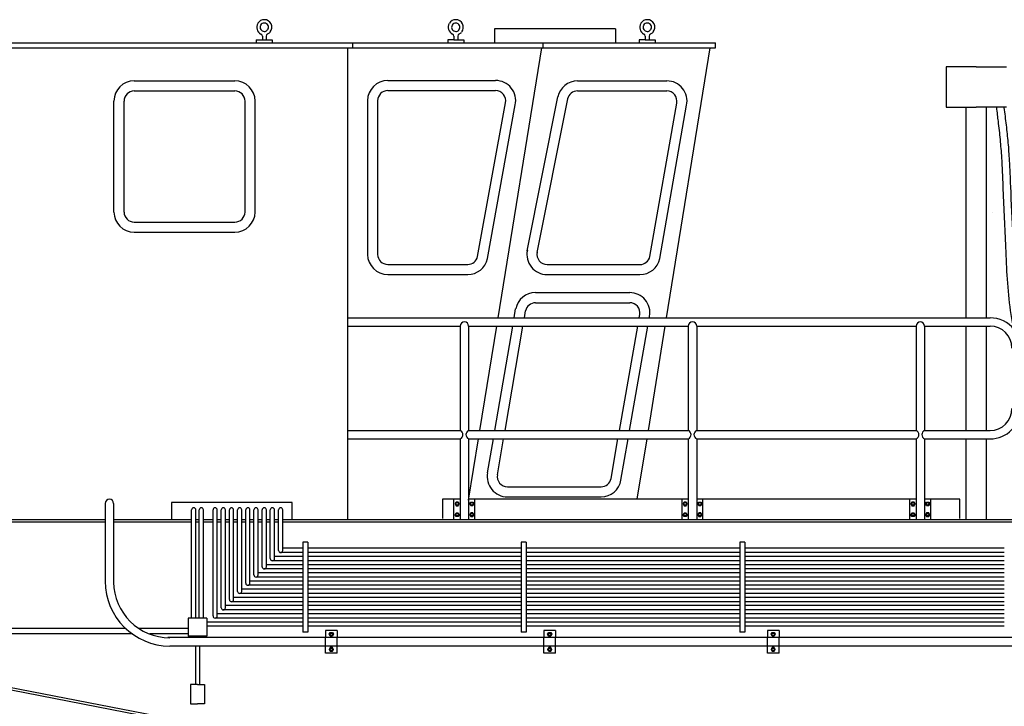
# Model space of a CAD drawing. Extents: x -112 to 5484, y -1460 to 2169.
# Drawn here: x 1782 to 1978, y 126 to 262 of the extents above; entities that cross this region are included whole.
import ezdxf

# ---------------------------------------------------------------- set-up
doc = ezdxf.new("R2010")
doc.units = 0
doc.header["$LTSCALE"] = 10
doc.header["$MEASUREMENT"] = 0
for name, color, linetype in [('BODY-U', 212, 'CONTINUOUS'), ('CABIN', 220, 'CONTINUOUS'), ('CONSTRUCTION', 5, 'CONTINUOUS'), ('PIPE', 7, 'CONTINUOUS'), ('RAILING', 7, 'CONTINUOUS'), ('TRAIN-LINE', 3, 'CONTINUOUS')]:
    doc.layers.add(name, color=color, linetype=linetype)

msp = doc.modelspace()

# ---------------------------------------------------------------- linework, layer by layer
at = {"layer": 'BODY-U'}
for p, q in [((1966.04, 252.93), (1966.04, 248.97)), ((1972.04, 252.93), (1966.04, 252.93)), ((1972.04, 252.93), (1978.04, 252.93)), ((1966.04, 248.97), (1966.04, 244.97)), ((1966.04, 244.97), (1972.04, 244.97)), ((1970.04, 203.19), (1970.04, 244.97)), ((1978.04, 244.97), (1972.04, 244.97)), ((1974.04, 203.19), (1974.04, 244.97)), ((1970.04, 180.85), (1970.04, 201.53)), ((1974.04, 180.85), (1974.04, 201.53)), ((1970.04, 163.22), (1970.04, 179.19)), ((1974.04, 163.22), (1974.04, 179.19)), ((1869.66, 167.22), (1866.11, 167.22)), ((1866.11, 167.22), (1866.11, 163.39)), ((1914.91, 167.22), (1871.32, 167.22)), ((1960.11, 167.22), (1916.57, 167.22)), ((1968.81, 167.22), (1961.77, 167.22)), ((1968.81, 163.39), (1968.81, 167.22)), ((1664.2, 163.22), (1799.21, 163.22)), ((1664.2, 162.72), (1799.21, 162.72)), ((1800.87, 163.22), (1816.36, 163.22)), ((1800.87, 162.72), (1816.36, 162.72)), ((1817.2, 163.22), (1817.86, 163.22)), ((1817.2, 162.72), (1817.86, 162.72)), ((1818.7, 163.22), (1818.97, 163.22)), ((1818.7, 163.22), (1820.6, 163.22)), ((1818.7, 162.72), (1818.97, 162.72)), ((1818.7, 162.72), (1820.6, 162.72)), ((1821.44, 163.22), (1822.22, 163.22)), ((1821.44, 162.72), (1822.22, 162.72)), ((1823.06, 163.22), (1823.85, 163.22)), ((1823.06, 162.72), (1823.85, 162.72)), ((1824.69, 163.22), (1825.47, 163.22)), ((1824.69, 162.72), (1825.47, 162.72)), ((1826.31, 163.22), (1827.1, 163.22)), ((1826.31, 162.72), (1827.1, 162.72)), ((1827.94, 163.22), (1828.72, 163.22)), ((1827.94, 162.72), (1828.72, 162.72)), ((1829.56, 163.22), (1830.35, 163.22)), ((1829.56, 162.72), (1830.35, 162.72)), ((1831.19, 163.22), (1831.97, 163.22)), ((1831.19, 162.72), (1831.97, 162.72)), ((1832.81, 163.22), (1833.6, 163.22)), ((1832.81, 162.72), (1833.6, 162.72)), ((1834.44, 163.22), (1968.81, 163.22)), ((1834.44, 162.72), (1997.39, 162.72)), ((1968.81, 163.22), (2325.36, 163.22)), ((1968.81, 162.72), (2325.36, 162.72)), ((1838.41, 158.69), (1838.41, 140.83)), ((1839.41, 158.69), (1838.41, 158.69)), ((1839.41, 158.69), (1839.41, 140.83)), ((1881.74, 158.69), (1881.74, 140.83)), ((1882.74, 158.69), (1881.74, 158.69)), ((1882.74, 158.69), (1882.74, 140.83)), ((1925.1, 158.69), (1925.1, 140.83)), ((1926.1, 158.69), (1925.1, 158.69)), ((1926.1, 158.69), (1926.1, 140.83)), ((1839.41, 140.83), (1838.41, 140.83)), ((1882.74, 140.83), (1881.74, 140.83)), ((1926.1, 140.83), (1925.1, 140.83)), ((1745.27, 136.22), (2045.46, 78.14)), ((1745.37, 136.71), (2045.51, 78.64))]:
    msp.add_line(p, q, dxfattribs=at)
at = {"layer": 'CABIN'}
for p, q in [((1900.46, 260.49), (1876.46, 260.49)), ((1876.46, 260.49), (1876.46, 257.72)), ((1900.46, 260.49), (1900.46, 257.72)), ((1829.18, 258.28), (1832.37, 258.28)), ((1829.18, 258.28), (1829.18, 257.72)), ((1830.39, 259.01), (1830.39, 258.28)), ((1831.16, 259.01), (1831.16, 258.28)), ((1832.37, 258.28), (1832.37, 257.72)), ((1867.17, 258.28), (1867.17, 257.72)), ((1868.38, 258.28), (1867.17, 258.28)), ((1868.38, 259.01), (1868.38, 258.28)), ((1868.38, 258.28), (1870.36, 258.28)), ((1869.15, 259.01), (1869.15, 258.28)), ((1870.36, 258.28), (1870.36, 257.72)), ((1906.37, 258.28), (1905.16, 258.28)), ((1905.16, 258.28), (1905.16, 257.72)), ((1906.37, 259.01), (1906.37, 258.28)), ((1906.37, 258.28), (1908.35, 258.28)), ((1907.14, 259.01), (1907.14, 258.28)), ((1908.35, 258.28), (1908.35, 257.72)), ((1668.11, 257.72), (1920.29, 257.72)), ((1668.11, 256.72), (1920.29, 256.72)), ((1847.27, 256.72), (1847.27, 163.22)), ((1848.27, 257.72), (1848.27, 256.72)), ((1877.17, 203.19), (1885.83, 256.72)), ((1886.08, 256.72), (1886.08, 257.72)), ((1910.61, 203.19), (1919.27, 256.72)), ((1920.29, 256.72), (1920.29, 257.72)), ((1804.95, 250.17), (1824.95, 250.17)), ((1855.27, 250.24), (1876.67, 250.24)), ((1892.92, 250.17), (1910.65, 250.17)), ((1804.95, 248.17), (1824.95, 248.17)), ((1855.27, 248.24), (1876.67, 248.24)), ((1892.92, 248.17), (1910.65, 248.17)), ((1800.95, 224.17), (1800.95, 246.17)), ((1802.95, 224.17), (1802.95, 246.17)), ((1826.95, 224.17), (1826.95, 246.17)), ((1828.95, 224.17), (1828.95, 246.17)), ((1851.27, 246.24), (1851.27, 215.77)), ((1853.27, 246.24), (1853.27, 215.77)), ((1882.95, 216.49), (1889.01, 247)), ((1884.91, 216.13), (1890.97, 246.59)), ((1873.09, 215.35), (1878.62, 245.82)), ((1875.05, 214.93), (1880.58, 245.4)), ((1907.28, 215.35), (1912.6, 245.75)), ((1909.23, 214.93), (1914.56, 245.33)), ((1804.95, 222.17), (1824.95, 222.17)), ((1804.95, 220.17), (1824.95, 220.17)), ((1855.27, 213.77), (1871.14, 213.77)), ((1886.88, 213.76), (1905.32, 213.76)), ((1855.27, 211.77), (1871.14, 211.77)), ((1886.88, 211.76), (1905.32, 211.76)), ((1884.58, 208.18), (1903.29, 208.18)), ((1884.58, 206.18), (1903.29, 206.18)), ((1880.35, 203.19), (1880.65, 204.96)), ((1882.38, 203.19), (1882.62, 204.57)), ((1905.15, 203.19), (1905.26, 203.84)), ((1907.18, 203.19), (1907.23, 203.49)), ((1873.55, 180.85), (1876.9, 201.53)), ((1876.52, 180.85), (1880.07, 201.53)), ((1878.55, 180.85), (1882.1, 201.53)), ((1901.23, 180.85), (1904.86, 201.53)), ((1903.26, 180.85), (1906.89, 201.53)), ((1906.99, 180.85), (1910.34, 201.53)), ((1871.32, 167.06), (1873.28, 179.19)), ((1875.09, 172.47), (1876.24, 179.19)), ((1877.05, 172.08), (1878.27, 179.19)), ((1899.57, 171.35), (1900.94, 179.19)), ((1901.54, 171), (1902.97, 179.19)), ((1904.78, 167.22), (1906.72, 179.19)), ((1879.01, 169.69), (1897.6, 169.69)), ((1812.36, 166.59), (1812.36, 163.22)), ((1836.29, 166.59), (1812.36, 166.59)), ((1836.29, 163.22), (1836.29, 166.59)), ((1879.01, 167.69), (1897.6, 167.69))]:
    msp.add_line(p, q, dxfattribs=at)
for centre, radius, start, end in [((1830.77, 260.8), 1.5, 90, 147.6856), ((1830.77, 260.8), 1.5, 322.2424, 90), ((1868.77, 260.8), 1.5, 90, 147.6856), ((1868.77, 260.8), 1.5, 322.2424, 90), ((1906.76, 260.8), 1.5, 90, 147.6856), ((1906.76, 260.8), 1.5, 322.2424, 90), ((1830.77, 260.8), 1.5, 149.5995, 243.6898), ((1830.77, 260.8), 0.829, 153.3705, 270), ((1830.77, 260.8), 0.829, 90, 149.8916), ((1830.77, 260.8), 0.829, 320.0365, 90), ((1830.77, 260.8), 0.829, 270, 316.5575), ((1830.77, 260.8), 1.5, 296.3102, 320.3286), ((1868.77, 260.8), 1.5, 149.5995, 243.6898), ((1868.77, 260.8), 0.829, 153.3705, 270), ((1868.77, 260.8), 0.829, 90, 149.8916), ((1868.77, 260.8), 0.829, 320.0365, 90), ((1868.77, 260.8), 0.829, 270, 316.5575), ((1868.77, 260.8), 1.5, 296.3102, 320.3286), ((1906.76, 260.8), 1.5, 149.5995, 243.6898), ((1906.76, 260.8), 0.829, 153.3705, 270), ((1906.76, 260.8), 0.829, 90, 149.8916), ((1906.76, 260.8), 0.829, 320.0365, 90), ((1906.76, 260.8), 0.829, 270, 316.5575), ((1906.76, 260.8), 1.5, 296.3102, 320.3286), ((1829.89, 259.01), 0.5, 0, 63.6898), ((1831.66, 259.01), 0.5, 116.3102, 180), ((1867.88, 259.01), 0.5, 0, 63.6898), ((1869.65, 259.01), 0.5, 116.3102, 180), ((1905.87, 259.01), 0.5, 0, 63.6898), ((1907.64, 259.01), 0.5, 116.3102, 180), ((1804.95, 246.17), 4, 90, 180), ((1824.95, 246.17), 4, 360, 90), ((1855.27, 246.24), 4, 90, 180), ((1876.67, 246.24), 4, 347.9052, 90), ((1892.92, 246.17), 4, 90, 167.9052), ((1910.65, 246.17), 4, 347.9052, 90), ((1804.95, 246.17), 2, 90, 180), ((1824.95, 246.17), 2, 360, 90), ((1855.27, 246.24), 2, 90, 180), ((1876.67, 246.24), 2, 347.9052, 90), ((1892.92, 246.17), 2, 90, 167.9052), ((1910.65, 246.17), 2, 347.9052, 90), ((1804.95, 224.17), 4, 180, 270), ((1804.95, 224.17), 2, 180, 270), ((1824.95, 224.17), 2, 270, 360), ((1824.95, 224.17), 4, 270, 360), ((1855.27, 215.77), 4, 180, 270), ((1855.27, 215.77), 2, 180, 270), ((1871.14, 215.77), 2, 270, 347.9052), ((1871.14, 215.77), 4, 270, 347.9052), ((1886.88, 215.76), 4, 167.9052, 270), ((1886.88, 215.76), 2, 167.9052, 270), ((1905.32, 215.76), 2, 270, 347.9052), ((1905.32, 215.76), 4, 270, 347.9052), ((1884.58, 204.18), 4, 90, 168.7554), ((1903.29, 204.18), 4, 350.0633, 90), ((1884.58, 204.18), 2, 90, 168.7554), ((1903.29, 204.18), 2, 350.0633, 90), ((1879.01, 171.69), 4, 168.7554, 270), ((1879.01, 171.69), 2, 168.7554, 270), ((1897.6, 171.69), 2, 270, 350.0633), ((1897.6, 171.69), 4, 270, 350.0633)]:
    msp.add_arc(centre, radius, start, end, dxfattribs=at)
at = {"layer": 'CONSTRUCTION'}
msp.add_line((1975.2, 224.17), (1975.2, 224.17), dxfattribs=at)
at = {"layer": 'PIPE'}
for p, q in [((1816.36, 143.65), (1816.36, 165.11)), ((1816.36, 143.65), (1816.36, 165.11)), ((1816.36, 143.65), (1816.36, 165.11)), ((1816.36, 143.65), (1816.36, 165.11)), ((1817.2, 143.65), (1817.2, 165.11)), ((1817.2, 143.65), (1817.2, 165.11)), ((1817.2, 143.65), (1817.2, 165.11)), ((1817.2, 143.65), (1817.2, 165.11)), ((1817.86, 143.65), (1817.86, 165.11)), ((1817.86, 143.65), (1817.86, 165.11)), ((1817.86, 143.65), (1817.86, 165.11)), ((1817.86, 143.65), (1817.86, 165.11)), ((1818.7, 143.65), (1818.7, 165.11)), ((1818.7, 143.65), (1818.7, 165.11)), ((1818.7, 143.65), (1818.7, 165.11)), ((1818.7, 143.65), (1818.7, 165.11)), ((1820.6, 144.07), (1820.6, 165.11)), ((1820.6, 144.07), (1820.6, 165.11)), ((1820.6, 144.07), (1820.6, 165.11)), ((1820.6, 144.07), (1820.6, 165.11)), ((1821.44, 144.07), (1821.44, 165.11)), ((1821.44, 144.49), (1821.44, 165.11)), ((1821.44, 144.49), (1821.44, 165.11)), ((1821.44, 144.49), (1821.44, 165.11)), ((1822.22, 145.7), (1822.22, 165.11)), ((1822.22, 145.7), (1822.22, 165.11)), ((1822.22, 145.7), (1822.22, 165.11)), ((1822.22, 145.7), (1822.22, 165.11)), ((1823.06, 145.7), (1823.06, 165.11)), ((1823.06, 146.12), (1823.06, 165.11)), ((1823.06, 146.12), (1823.06, 165.11)), ((1823.06, 146.12), (1823.06, 165.11)), ((1823.85, 147.32), (1823.85, 165.11)), ((1823.85, 147.32), (1823.85, 165.11)), ((1823.85, 147.32), (1823.85, 165.11)), ((1823.85, 147.32), (1823.85, 165.11)), ((1824.69, 147.32), (1824.69, 165.11)), ((1824.69, 147.74), (1824.69, 165.11)), ((1824.69, 147.74), (1824.69, 165.11)), ((1824.69, 147.74), (1824.69, 165.11)), ((1825.47, 148.95), (1825.47, 165.11)), ((1825.47, 148.95), (1825.47, 165.11)), ((1825.47, 148.95), (1825.47, 165.11)), ((1825.47, 148.95), (1825.47, 165.11)), ((1826.31, 148.95), (1826.31, 165.11)), ((1826.31, 149.37), (1826.31, 165.11)), ((1826.31, 149.37), (1826.31, 165.11)), ((1826.31, 149.37), (1826.31, 165.11)), ((1827.1, 150.57), (1827.1, 165.11)), ((1827.1, 150.57), (1827.1, 165.11)), ((1827.1, 150.57), (1827.1, 165.11)), ((1827.1, 150.57), (1827.1, 165.11)), ((1827.94, 150.57), (1827.94, 165.11)), ((1827.94, 150.99), (1827.94, 165.11)), ((1827.94, 150.99), (1827.94, 165.11)), ((1827.94, 150.99), (1827.94, 165.11)), ((1828.72, 152.2), (1828.72, 165.11)), ((1828.72, 152.2), (1828.72, 165.11)), ((1828.72, 152.2), (1828.72, 165.11)), ((1828.72, 152.2), (1828.72, 165.11)), ((1829.56, 152.2), (1829.56, 165.11)), ((1829.56, 152.62), (1829.56, 165.11)), ((1829.56, 152.62), (1829.56, 165.11)), ((1829.56, 152.62), (1829.56, 165.11)), ((1830.35, 153.82), (1830.35, 165.11)), ((1830.35, 153.82), (1830.35, 165.11)), ((1830.35, 153.82), (1830.35, 165.11)), ((1830.35, 153.82), (1830.35, 165.11)), ((1831.19, 154.24), (1831.19, 165.11)), ((1831.19, 154.24), (1831.19, 165.11)), ((1831.19, 154.24), (1831.19, 165.11)), ((1831.19, 153.82), (1831.19, 165.11)), ((1831.97, 155.45), (1831.97, 165.11)), ((1831.97, 155.45), (1831.97, 165.11)), ((1831.97, 155.45), (1831.97, 165.11)), ((1831.97, 155.45), (1831.97, 165.11)), ((1832.81, 155.45), (1832.81, 165.11)), ((1832.81, 155.45), (1832.81, 165.11)), ((1832.81, 155.45), (1832.81, 165.11)), ((1832.81, 155.45), (1832.81, 165.11)), ((1833.6, 157.07), (1833.6, 165.11)), ((1833.6, 157.07), (1833.6, 165.11)), ((1833.6, 157.07), (1833.6, 165.11)), ((1833.6, 157.07), (1833.6, 165.11)), ((1834.44, 157.07), (1834.44, 165.11)), ((1834.44, 157.07), (1834.44, 165.11)), ((1834.44, 157.07), (1834.44, 165.11)), ((1834.44, 157.07), (1834.44, 165.11)), ((1838.41, 156.65), (1833.97, 156.65)), ((1838.41, 157.49), (1834.44, 157.49)), ((1881.74, 157.49), (1839.41, 157.49)), ((1881.74, 157.49), (1839.41, 157.49)), ((1881.74, 157.49), (1839.41, 157.49)), ((1881.74, 157.49), (1839.41, 157.49)), ((1881.74, 156.65), (1839.41, 156.65)), ((1881.74, 156.65), (1839.41, 156.65)), ((1881.74, 156.65), (1839.41, 156.65)), ((1881.74, 156.65), (1839.41, 156.65)), ((1925.1, 157.49), (1882.74, 157.49)), ((1925.1, 157.49), (1882.74, 157.49)), ((1925.1, 157.49), (1882.74, 157.49)), ((1925.1, 157.49), (1882.74, 157.49)), ((1925.1, 156.65), (1882.74, 156.65)), ((1925.1, 156.65), (1882.74, 156.65)), ((1925.1, 156.65), (1882.74, 156.65)), ((1925.1, 156.65), (1882.74, 156.65)), ((1977.6, 157.49), (1926.1, 157.49)), ((1977.6, 157.49), (1926.1, 157.49)), ((1977.6, 157.49), (1926.1, 157.49)), ((1977.6, 157.49), (1926.1, 157.49)), ((1977.6, 156.65), (1926.1, 156.65)), ((1977.6, 156.65), (1926.1, 156.65)), ((1977.6, 156.65), (1926.1, 156.65)), ((1977.6, 156.65), (1926.1, 156.65)), ((1838.41, 155.03), (1832.36, 155.03)), ((1838.41, 155.87), (1832.81, 155.87)), ((1881.74, 155.87), (1839.41, 155.87)), ((1881.74, 155.87), (1839.41, 155.87)), ((1881.74, 155.87), (1839.41, 155.87)), ((1881.74, 155.87), (1839.41, 155.87)), ((1881.74, 155.03), (1839.41, 155.03)), ((1881.74, 155.03), (1839.41, 155.03)), ((1881.74, 155.03), (1839.41, 155.03)), ((1881.74, 155.03), (1839.41, 155.03)), ((1925.1, 155.87), (1882.74, 155.87)), ((1925.1, 155.87), (1882.74, 155.87)), ((1925.1, 155.87), (1882.74, 155.87)), ((1925.1, 155.87), (1882.74, 155.87)), ((1925.1, 155.03), (1882.74, 155.03)), ((1925.1, 155.03), (1882.74, 155.03)), ((1925.1, 155.03), (1882.74, 155.03)), ((1925.1, 155.03), (1882.74, 155.03)), ((1977.6, 155.87), (1926.1, 155.87)), ((1977.6, 155.87), (1926.1, 155.87)), ((1977.6, 155.87), (1926.1, 155.87)), ((1977.6, 155.87), (1926.1, 155.87)), ((1977.6, 155.03), (1926.1, 155.03)), ((1977.6, 155.03), (1926.1, 155.03)), ((1977.6, 155.03), (1926.1, 155.03)), ((1977.6, 155.03), (1926.1, 155.03)), ((1838.41, 152.62), (1829.56, 152.62)), ((1838.41, 153.4), (1830.76, 153.4)), ((1838.41, 154.24), (1831.19, 154.24)), ((1881.74, 154.24), (1839.41, 154.24)), ((1881.74, 154.24), (1839.41, 154.24)), ((1881.74, 154.24), (1839.41, 154.24)), ((1881.74, 154.24), (1839.41, 154.24)), ((1881.74, 153.4), (1839.41, 153.4)), ((1881.74, 153.4), (1839.41, 153.4)), ((1881.74, 153.4), (1839.41, 153.4)), ((1881.74, 153.4), (1839.41, 153.4)), ((1881.74, 152.62), (1839.41, 152.62)), ((1881.74, 152.62), (1839.41, 152.62)), ((1881.74, 152.62), (1839.41, 152.62)), ((1881.74, 152.62), (1839.41, 152.62)), ((1925.1, 154.24), (1882.74, 154.24)), ((1925.1, 154.24), (1882.74, 154.24)), ((1925.1, 154.24), (1882.74, 154.24)), ((1925.1, 154.24), (1882.74, 154.24)), ((1925.1, 153.4), (1882.74, 153.4)), ((1925.1, 153.4), (1882.74, 153.4)), ((1925.1, 153.4), (1882.74, 153.4)), ((1925.1, 153.4), (1882.74, 153.4)), ((1925.1, 152.62), (1882.74, 152.62)), ((1925.1, 152.62), (1882.74, 152.62)), ((1925.1, 152.62), (1882.74, 152.62)), ((1925.1, 152.62), (1882.74, 152.62)), ((1977.6, 154.24), (1926.1, 154.24)), ((1977.6, 154.24), (1926.1, 154.24)), ((1977.6, 154.24), (1926.1, 154.24)), ((1977.6, 154.24), (1926.1, 154.24)), ((1977.6, 153.4), (1926.1, 153.4)), ((1977.6, 153.4), (1926.1, 153.4)), ((1977.6, 153.4), (1926.1, 153.4)), ((1977.6, 153.4), (1926.1, 153.4)), ((1977.6, 152.62), (1926.1, 152.62)), ((1977.6, 152.62), (1926.1, 152.62)), ((1977.6, 152.62), (1926.1, 152.62)), ((1977.6, 152.62), (1926.1, 152.62)), ((1838.41, 150.99), (1827.94, 150.99)), ((1838.41, 151.78), (1829.14, 151.78)), ((1881.74, 151.78), (1839.41, 151.78)), ((1881.74, 151.78), (1839.41, 151.78)), ((1881.74, 151.78), (1839.41, 151.78)), ((1881.74, 151.78), (1839.41, 151.78)), ((1881.74, 150.99), (1839.41, 150.99)), ((1881.74, 150.99), (1839.41, 150.99)), ((1881.74, 150.99), (1839.41, 150.99)), ((1881.74, 150.99), (1839.41, 150.99)), ((1925.1, 151.78), (1882.74, 151.78)), ((1925.1, 151.78), (1882.74, 151.78)), ((1925.1, 151.78), (1882.74, 151.78)), ((1925.1, 151.78), (1882.74, 151.78)), ((1925.1, 150.99), (1882.74, 150.99)), ((1925.1, 150.99), (1882.74, 150.99)), ((1925.1, 150.99), (1882.74, 150.99)), ((1925.1, 150.99), (1882.74, 150.99)), ((1977.6, 151.78), (1926.1, 151.78)), ((1977.6, 151.78), (1926.1, 151.78)), ((1977.6, 151.78), (1926.1, 151.78)), ((1977.6, 151.78), (1926.1, 151.78)), ((1977.6, 150.99), (1926.1, 150.99)), ((1977.6, 150.99), (1926.1, 150.99)), ((1977.6, 150.99), (1926.1, 150.99)), ((1977.6, 150.99), (1926.1, 150.99)), ((1838.41, 148.53), (1825.89, 148.53)), ((1838.41, 149.37), (1826.31, 149.37)), ((1838.41, 150.15), (1827.51, 150.15)), ((1881.74, 150.15), (1839.41, 150.15)), ((1881.74, 150.15), (1839.41, 150.15)), ((1881.74, 150.15), (1839.41, 150.15)), ((1881.74, 150.15), (1839.41, 150.15)), ((1881.74, 149.37), (1839.41, 149.37)), ((1881.74, 149.37), (1839.41, 149.37)), ((1881.74, 149.37), (1839.41, 149.37)), ((1881.74, 149.37), (1839.41, 149.37)), ((1881.74, 148.53), (1839.41, 148.53)), ((1881.74, 148.53), (1839.41, 148.53)), ((1881.74, 148.53), (1839.41, 148.53)), ((1881.74, 148.53), (1839.41, 148.53)), ((1925.1, 150.15), (1882.74, 150.15)), ((1925.1, 150.15), (1882.74, 150.15)), ((1925.1, 150.15), (1882.74, 150.15)), ((1925.1, 150.15), (1882.74, 150.15)), ((1925.1, 149.37), (1882.74, 149.37)), ((1925.1, 149.37), (1882.74, 149.37)), ((1925.1, 149.37), (1882.74, 149.37)), ((1925.1, 149.37), (1882.74, 149.37)), ((1925.1, 148.53), (1882.74, 148.53)), ((1925.1, 148.53), (1882.74, 148.53)), ((1925.1, 148.53), (1882.74, 148.53)), ((1925.1, 148.53), (1882.74, 148.53)), ((1977.6, 150.15), (1926.1, 150.15)), ((1977.6, 150.15), (1926.1, 150.15)), ((1977.6, 150.15), (1926.1, 150.15)), ((1977.6, 150.15), (1926.1, 150.15)), ((1977.6, 149.37), (1926.1, 149.37)), ((1977.6, 149.37), (1926.1, 149.37)), ((1977.6, 149.37), (1926.1, 149.37)), ((1977.6, 149.37), (1926.1, 149.37)), ((1977.6, 148.53), (1926.1, 148.53)), ((1977.6, 148.53), (1926.1, 148.53)), ((1977.6, 148.53), (1926.1, 148.53)), ((1977.6, 148.53), (1926.1, 148.53)), ((1838.41, 146.9), (1824.26, 146.9)), ((1838.41, 147.74), (1824.69, 147.74)), ((1881.74, 147.74), (1839.41, 147.74)), ((1881.74, 147.74), (1839.41, 147.74)), ((1881.74, 147.74), (1839.41, 147.74)), ((1881.74, 147.74), (1839.41, 147.74)), ((1881.74, 146.9), (1839.41, 146.9)), ((1881.74, 146.9), (1839.41, 146.9)), ((1881.74, 146.9), (1839.41, 146.9)), ((1881.74, 146.9), (1839.41, 146.9)), ((1925.1, 147.74), (1882.74, 147.74)), ((1925.1, 147.74), (1882.74, 147.74)), ((1925.1, 147.74), (1882.74, 147.74)), ((1925.1, 147.74), (1882.74, 147.74)), ((1925.1, 146.9), (1882.74, 146.9)), ((1925.1, 146.9), (1882.74, 146.9)), ((1925.1, 146.9), (1882.74, 146.9)), ((1925.1, 146.9), (1882.74, 146.9)), ((1977.6, 147.74), (1926.1, 147.74)), ((1977.6, 147.74), (1926.1, 147.74)), ((1977.6, 147.74), (1926.1, 147.74)), ((1977.6, 147.74), (1926.1, 147.74)), ((1977.6, 146.9), (1926.1, 146.9)), ((1977.6, 146.9), (1926.1, 146.9)), ((1977.6, 146.9), (1926.1, 146.9)), ((1977.6, 146.9), (1926.1, 146.9)), ((1838.41, 145.28), (1822.64, 145.28)), ((1838.41, 146.12), (1823.06, 146.12)), ((1881.74, 146.12), (1839.41, 146.12)), ((1881.74, 146.12), (1839.41, 146.12)), ((1881.74, 146.12), (1839.41, 146.12)), ((1881.74, 146.12), (1839.41, 146.12)), ((1881.74, 145.28), (1839.41, 145.28)), ((1881.74, 145.28), (1839.41, 145.28)), ((1881.74, 145.28), (1839.41, 145.28)), ((1881.74, 145.28), (1839.41, 145.28)), ((1925.1, 146.12), (1882.74, 146.12)), ((1925.1, 146.12), (1882.74, 146.12)), ((1925.1, 146.12), (1882.74, 146.12)), ((1925.1, 146.12), (1882.74, 146.12)), ((1925.1, 145.28), (1882.74, 145.28)), ((1925.1, 145.28), (1882.74, 145.28)), ((1925.1, 145.28), (1882.74, 145.28)), ((1925.1, 145.28), (1882.74, 145.28)), ((1977.6, 146.12), (1926.1, 146.12)), ((1977.6, 146.12), (1926.1, 146.12)), ((1977.6, 146.12), (1926.1, 146.12)), ((1977.6, 146.12), (1926.1, 146.12)), ((1977.6, 145.28), (1926.1, 145.28)), ((1977.6, 145.28), (1926.1, 145.28)), ((1977.6, 145.28), (1926.1, 145.28)), ((1977.6, 145.28), (1926.1, 145.28)), ((1819.35, 143.65), (1815.67, 143.65)), ((1815.67, 143.65), (1815.67, 140.08)), ((1819.35, 143.65), (1819.35, 140.08)), ((1838.41, 142.87), (1819.35, 142.87)), ((1838.41, 143.65), (1821.01, 143.65)), ((1838.41, 144.49), (1821.44, 144.49)), ((1881.74, 144.49), (1839.41, 144.49)), ((1881.74, 144.49), (1839.41, 144.49)), ((1881.74, 144.49), (1839.41, 144.49)), ((1881.74, 144.49), (1839.41, 144.49)), ((1881.74, 143.65), (1839.41, 143.65)), ((1881.74, 143.65), (1839.41, 143.65)), ((1881.74, 143.65), (1839.41, 143.65)), ((1881.74, 143.65), (1839.41, 143.65)), ((1881.74, 142.87), (1839.41, 142.87)), ((1881.74, 142.87), (1839.41, 142.87)), ((1881.74, 142.87), (1839.41, 142.87)), ((1881.74, 142.87), (1839.41, 142.87)), ((1925.1, 144.49), (1882.74, 144.49)), ((1925.1, 144.49), (1882.74, 144.49)), ((1925.1, 144.49), (1882.74, 144.49)), ((1925.1, 144.49), (1882.74, 144.49)), ((1925.1, 143.65), (1882.74, 143.65)), ((1925.1, 143.65), (1882.74, 143.65)), ((1925.1, 143.65), (1882.74, 143.65)), ((1925.1, 143.65), (1882.74, 143.65)), ((1925.1, 142.87), (1882.74, 142.87)), ((1925.1, 142.87), (1882.74, 142.87)), ((1925.1, 142.87), (1882.74, 142.87)), ((1925.1, 142.87), (1882.74, 142.87)), ((1977.6, 144.49), (1926.1, 144.49)), ((1977.6, 144.49), (1926.1, 144.49)), ((1977.6, 144.49), (1926.1, 144.49)), ((1977.6, 144.49), (1926.1, 144.49)), ((1977.6, 143.65), (1926.1, 143.65)), ((1977.6, 143.65), (1926.1, 143.65)), ((1977.6, 143.65), (1926.1, 143.65)), ((1977.6, 143.65), (1926.1, 143.65)), ((1977.6, 142.87), (1926.1, 142.87)), ((1977.6, 142.87), (1926.1, 142.87)), ((1977.6, 142.87), (1926.1, 142.87)), ((1977.6, 142.87), (1926.1, 142.87)), ((1803.3, 141.56), (1664.46, 141.56)), ((1815.67, 141.56), (1805.97, 141.56)), ((1838.41, 142.03), (1819.39, 142.03)), ((1881.74, 142.03), (1839.41, 142.03)), ((1881.74, 142.03), (1839.41, 142.03)), ((1881.74, 142.03), (1839.41, 142.03)), ((1881.74, 142.03), (1839.41, 142.03)), ((1925.1, 142.03), (1882.74, 142.03)), ((1925.1, 142.03), (1882.74, 142.03)), ((1925.1, 142.03), (1882.74, 142.03)), ((1925.1, 142.03), (1882.74, 142.03)), ((1977.6, 142.03), (1926.1, 142.03)), ((1977.6, 142.03), (1926.1, 142.03)), ((1977.6, 142.03), (1926.1, 142.03)), ((1977.6, 142.03), (1926.1, 142.03)), ((1804.58, 140.51), (1664.46, 140.51)), ((1815.67, 140.51), (1808.04, 140.51)), ((1819.35, 140.08), (1815.67, 140.08)), ((1817.11, 140.08), (1817.11, 139.77)), ((1817.95, 140.08), (1817.95, 139.77)), ((1817.11, 138.11), (1817.11, 130.49)), ((1817.95, 138.11), (1817.95, 130.49)), ((1817.53, 130.49), (1816.15, 130.49)), ((1816.15, 130.49), (1816.15, 126.64)), ((1817.53, 130.49), (1818.92, 130.49)), ((1818.92, 130.49), (1818.92, 126.64)), ((1816.15, 126.64), (1817.53, 126.64)), ((1818.92, 126.64), (1817.53, 126.64))]:
    msp.add_line(p, q, dxfattribs=at)
for centre, start, end in [((1816.78, 165.11), 0, 180), ((1818.28, 165.11), 0, 180), ((1821.02, 165.11), 0, 180), ((1822.64, 165.11), 0, 180), ((1824.27, 165.11), 0, 180), ((1825.89, 165.11), 0, 180), ((1827.52, 165.11), 0, 180), ((1829.14, 165.11), 0, 180), ((1830.77, 165.11), 0, 180), ((1832.39, 165.11), 0, 180), ((1834.02, 165.11), 0, 180), ((1834.02, 157.07), 180, 0), ((1832.39, 155.44), 180, 0), ((1830.77, 153.82), 180, 0), ((1827.52, 150.57), 180, 0), ((1829.14, 152.2), 180, 0), ((1825.89, 148.95), 180, 0), ((1824.27, 147.32), 180, 0), ((1822.64, 145.7), 180, 0), ((1821.02, 144.07), 180, 0)]:
    msp.add_arc(centre, 0.42, start, end, dxfattribs=at)
for points, knots in [([(2009.75, 235.32), (2009.76, 234.7), (2009.78, 234.06), (2009.88, 232.12), (2010, 230.79), (2010.47, 226.68), (2010.93, 223.8), (2012.27, 215.73), (2013.21, 210.39), (2013.89, 201.11), (2013.86, 197.12), (2012.63, 190.42), (2011.69, 187.62), (2009.63, 184.06), (2008.97, 183.1), (2006.75, 180.36), (2004.92, 178.69), (2001.76, 176.78), (2000.53, 176.24), (1998.57, 175.77), (1997.85, 175.68), (1996.57, 175.7), (1996.02, 175.77), (1994.96, 176.03), (1994.44, 176.23), (1992.68, 177.07), (1991.53, 177.97), (1989.39, 180.08), (1988.41, 181.3), (1987.03, 183.23), (1986.57, 183.92), (1985.69, 185.29), (1985.28, 185.98), (1984.09, 188.05), (1983.39, 189.44), (1981.52, 193.61), (1980.58, 196.43), (1979.4, 201.3), (1979.03, 203.33), (1978.21, 209.5), (1978.06, 213.71), (1977.81, 219.79), (1977.73, 221.68), (1977.55, 225.47), (1977.46, 227.36), (1977.3, 231.16), (1977.23, 233.05), (1977.04, 236.14), (1976.94, 237.34), (1976.71, 239.75), (1976.57, 240.95), (1976.32, 243), (1976.22, 243.85), (1976.11, 244.97)], [40.798505, 40.798505, 40.798505, 40.798505, 42.712388, 42.712388, 46.540153, 46.540153, 54.195682, 54.195682, 67.514233, 67.514233, 77.897293, 77.897293, 85.984568, 85.984568, 89.087533, 89.087533, 95.293463, 95.293463, 98.957477, 98.957477, 101.081425, 101.081425, 102.702085, 102.702085, 104.322746, 104.322746, 108.42146, 108.42146, 112.520175, 112.520175, 114.737584, 114.737584, 116.954992, 116.954992, 121.389808, 121.389808, 130.259441, 130.259441, 136.494484, 136.494484, 148.964569, 148.964569, 154.656825, 154.656825, 160.34908, 160.34908, 166.041335, 166.041335, 169.693117, 169.693117, 173.3449, 173.3449, 175.910478, 175.910478, 175.910478, 175.910478]), ([(2008.25, 235.31), (2008.26, 234.67), (2008.28, 234.02), (2008.38, 232.04), (2008.5, 230.69), (2008.97, 226.56), (2009.43, 223.69), (2010.76, 215.63), (2011.7, 210.34), (2012.39, 201.22), (2012.36, 197.32), (2011.2, 190.91), (2010.32, 188.27), (2008.44, 185), (2007.88, 184.16), (2005.97, 181.74), (2004.39, 180.24), (2001.59, 178.38), (2000.42, 177.8), (1998.62, 177.3), (1997.98, 177.2), (1996.72, 177.18), (1996.11, 177.27), (1994.89, 177.65), (1994.29, 177.94), (1992.58, 179.02), (1991.5, 180.02), (1989.48, 182.35), (1988.53, 183.67), (1986.04, 187.48), (1984.73, 189.99), (1982.71, 194.82), (1981.96, 197.15), (1980.79, 201.9), (1980.38, 204.33), (1979.81, 209.28), (1979.66, 211.8), (1979.46, 216), (1979.4, 217.66), (1979.19, 222.64), (1979.02, 225.93), (1978.81, 230.95), (1978.74, 232.66), (1978.58, 235.56), (1978.5, 236.73), (1978.29, 239.08), (1978.16, 240.24), (1977.89, 242.57), (1977.74, 243.73), (1977.6, 244.89)], [40.798505, 40.798505, 40.798505, 40.798505, 42.692203, 42.692203, 46.479599, 46.479599, 54.054391, 54.054391, 67.384577, 67.384577, 77.811657, 77.811657, 85.907213, 85.907213, 88.820878, 88.820878, 94.64821, 94.64821, 98.570173, 98.570173, 100.826, 100.826, 103.153786, 103.153786, 105.481571, 105.481571, 109.871142, 109.871142, 114.260713, 114.260713, 122.568659, 122.568659, 130.125402, 130.125402, 137.751614, 137.751614, 145.377826, 145.377826, 150.338105, 150.338105, 160.258663, 160.258663, 165.405562, 165.405562, 168.90876, 168.90876, 172.411958, 172.411958, 175.910478, 175.910478, 175.910478, 175.910478])]:
    msp.add_open_spline(points, degree=3, knots=knots, dxfattribs=at)
at = {"layer": 'RAILING'}
for p, q in [((1847.27, 203.19), (1974.79, 203.19)), ((1847.27, 201.53), (1869.66, 201.53)), ((1869.66, 201.53), (1869.66, 180.85)), ((1871.32, 201.53), (1914.91, 201.53)), ((1871.32, 201.53), (1871.32, 180.85)), ((1914.91, 201.53), (1914.91, 180.85)), ((1916.57, 201.53), (1916.57, 180.85)), ((1916.57, 201.53), (1960.11, 201.53)), ((1960.11, 201.53), (1960.11, 180.85)), ((1961.77, 201.53), (1961.77, 180.85)), ((1961.77, 201.53), (1974.79, 201.53)), ((1847.27, 180.85), (1869.66, 180.85)), ((1871.32, 180.85), (1914.91, 180.85)), ((1916.57, 180.85), (1960.11, 180.85)), ((1961.77, 180.85), (1974.79, 180.85)), ((1847.27, 179.19), (1869.66, 179.19)), ((1869.66, 179.19), (1869.66, 163.22)), ((1871.32, 179.19), (1914.91, 179.19)), ((1871.32, 179.19), (1871.32, 163.22)), ((1914.91, 179.19), (1914.91, 163.22)), ((1916.57, 179.19), (1960.11, 179.19)), ((1916.57, 179.19), (1916.57, 163.22)), ((1960.11, 179.19), (1960.11, 163.22)), ((1961.77, 179.19), (1974.79, 179.19)), ((1961.77, 179.19), (1961.77, 163.22)), ((1868.41, 163.22), (1868.41, 167.22)), ((1872.57, 163.22), (1872.57, 167.22)), ((1913.66, 163.22), (1913.66, 167.22)), ((1917.82, 163.22), (1917.82, 167.22)), ((1958.86, 163.22), (1958.86, 167.22)), ((1963.02, 163.22), (1963.02, 167.22))]:
    msp.add_line(p, q, dxfattribs=at)
for points in [[(1869.45, 166.3), (1869.24, 166.65), (1868.83, 166.65), (1868.63, 166.3), (1868.83, 165.94), (1869.24, 165.94)], [(1871.54, 166.3), (1871.74, 166.65), (1872.15, 166.65), (1872.36, 166.3), (1872.15, 165.94), (1871.74, 165.94)], [(1914.7, 166.3), (1914.49, 166.65), (1914.08, 166.65), (1913.88, 166.3), (1914.08, 165.94), (1914.49, 165.94)], [(1916.79, 166.3), (1916.99, 166.65), (1917.4, 166.65), (1917.61, 166.3), (1917.4, 165.94), (1916.99, 165.94)], [(1959.9, 166.3), (1959.69, 166.65), (1959.28, 166.65), (1959.08, 166.3), (1959.28, 165.94), (1959.69, 165.94)], [(1961.99, 166.3), (1962.19, 166.65), (1962.6, 166.65), (1962.81, 166.3), (1962.6, 165.94), (1962.19, 165.94)], [(1869.45, 164.15), (1869.24, 163.79), (1868.83, 163.79), (1868.63, 164.15), (1868.83, 164.5), (1869.24, 164.5)], [(1871.54, 164.15), (1871.74, 163.79), (1872.15, 163.79), (1872.36, 164.15), (1872.15, 164.5), (1871.74, 164.5)], [(1914.7, 164.15), (1914.49, 163.79), (1914.08, 163.79), (1913.88, 164.15), (1914.08, 164.5), (1914.49, 164.5)], [(1916.79, 164.15), (1916.99, 163.79), (1917.4, 163.79), (1917.61, 164.15), (1917.4, 164.5), (1916.99, 164.5)], [(1959.9, 164.15), (1959.69, 163.79), (1959.28, 163.79), (1959.08, 164.15), (1959.28, 164.5), (1959.69, 164.5)], [(1961.99, 164.15), (1962.19, 163.79), (1962.6, 163.79), (1962.81, 164.15), (1962.6, 164.5), (1962.19, 164.5)]]:
    msp.add_lwpolyline(points, close=True, dxfattribs=at)
for centre, radius in [((1869.04, 166.3), 0.355), ((1869.04, 166.3), 0.251), ((1871.95, 166.3), 0.355), ((1871.95, 166.3), 0.251), ((1914.29, 166.3), 0.355), ((1914.29, 166.3), 0.251), ((1917.2, 166.3), 0.355), ((1917.2, 166.3), 0.251), ((1959.49, 166.3), 0.355), ((1959.49, 166.3), 0.251), ((1962.4, 166.3), 0.355), ((1962.4, 166.3), 0.251), ((1869.04, 164.15), 0.355), ((1869.04, 164.15), 0.251), ((1871.95, 164.15), 0.355), ((1871.95, 164.15), 0.251), ((1914.29, 164.15), 0.355), ((1914.29, 164.15), 0.251), ((1917.2, 164.15), 0.355), ((1917.2, 164.15), 0.251), ((1959.49, 164.15), 0.355), ((1959.49, 164.15), 0.251), ((1962.4, 164.15), 0.355), ((1962.4, 164.15), 0.251)]:
    msp.add_circle(centre, radius, dxfattribs=at)
for centre, radius, start, end in [((1974.79, 197.19), 6, 37.9551, 90), ((1870.49, 201.53), 0.83, 0, 180), ((1915.74, 201.53), 0.83, 0, 180), ((1960.94, 201.53), 0.83, 0, 180), ((1974.79, 197.19), 4.34, 0, 90), ((1974.79, 185.19), 6, 270, 360), ((1974.79, 185.19), 4.34, 270, 360), ((1869.29, 180.02), 0.91, 294.1858, 65.8142), ((1871.7, 180.02), 0.91, 114.1858, 245.8142), ((1914.54, 180.02), 0.91, 294.1858, 65.8142), ((1916.94, 180.02), 0.91, 114.1858, 245.8142), ((1959.74, 180.02), 0.91, 294.1858, 65.8142), ((1962.15, 180.02), 0.91, 114.1858, 245.8142)]:
    msp.add_arc(centre, radius, start, end, dxfattribs=at)
at = {"layer": 'TRAIN-LINE'}
for p, q in [((1799.21, 166.38), (1799.21, 150.94)), ((1800.87, 166.38), (1800.87, 150.8)), ((1845.26, 141.22), (1842.93, 141.22)), ((1842.93, 141.22), (1842.93, 139.77)), ((1845.26, 141.22), (1845.26, 139.77)), ((1886.26, 141.22), (1886.26, 139.77)), ((1888.58, 141.22), (1886.26, 141.22)), ((1888.58, 141.22), (1888.58, 139.77)), ((1932.94, 141.22), (1930.62, 141.22)), ((1930.62, 141.22), (1930.62, 139.77)), ((1932.94, 141.22), (1932.94, 139.77)), ((2325, 139.77), (1811.66, 139.77)), ((1842.93, 136.66), (1842.93, 139.77)), ((1845.26, 136.66), (1845.26, 139.77)), ((1886.26, 136.66), (1886.26, 139.77)), ((1888.58, 136.66), (1888.58, 139.77)), ((1930.62, 136.66), (1930.62, 139.77)), ((1932.94, 136.66), (1932.94, 139.77)), ((2325, 138.11), (1812.04, 138.11)), ((1845.26, 136.66), (1842.93, 136.66)), ((1888.58, 136.66), (1886.26, 136.66)), ((1932.94, 136.66), (1930.62, 136.66))]:
    msp.add_line(p, q, dxfattribs=at)
for points in [[(1843.66, 140.44), (1843.87, 140.8), (1844.28, 140.8), (1844.48, 140.44), (1844.28, 140.09), (1843.87, 140.09)], [(1886.99, 140.44), (1887.2, 140.8), (1887.6, 140.8), (1887.81, 140.44), (1887.6, 140.09), (1887.2, 140.09)], [(1931.34, 140.44), (1931.55, 140.8), (1931.96, 140.8), (1932.16, 140.44), (1931.96, 140.09), (1931.55, 140.09)], [(1843.66, 137.44), (1843.87, 137.09), (1844.28, 137.09), (1844.48, 137.44), (1844.28, 137.79), (1843.87, 137.79)], [(1886.99, 137.44), (1887.2, 137.09), (1887.6, 137.09), (1887.81, 137.44), (1887.6, 137.79), (1887.2, 137.79)], [(1931.34, 137.44), (1931.55, 137.09), (1931.96, 137.09), (1932.16, 137.44), (1931.96, 137.79), (1931.55, 137.79)]]:
    msp.add_lwpolyline(points, close=True, dxfattribs=at)
for centre, radius in [((1844.07, 140.44), 0.355), ((1844.07, 140.44), 0.251), ((1887.4, 140.44), 0.355), ((1887.4, 140.44), 0.251), ((1931.75, 140.44), 0.355), ((1931.75, 140.44), 0.251), ((1844.07, 137.44), 0.355), ((1844.07, 137.44), 0.251), ((1887.4, 137.44), 0.355), ((1887.4, 137.44), 0.251), ((1931.75, 137.44), 0.355), ((1931.75, 137.44), 0.251)]:
    msp.add_circle(centre, radius, dxfattribs=at)
for centre, radius, start, end in [((1800.04, 166.38), 0.83, 0, 180), ((1812.04, 150.94), 12.83, 180, 270), ((1812.04, 150.93), 11.17, 180.6669, 270.0211)]:
    msp.add_arc(centre, radius, start, end, dxfattribs=at)

doc.saveas('drawing.dxf')
